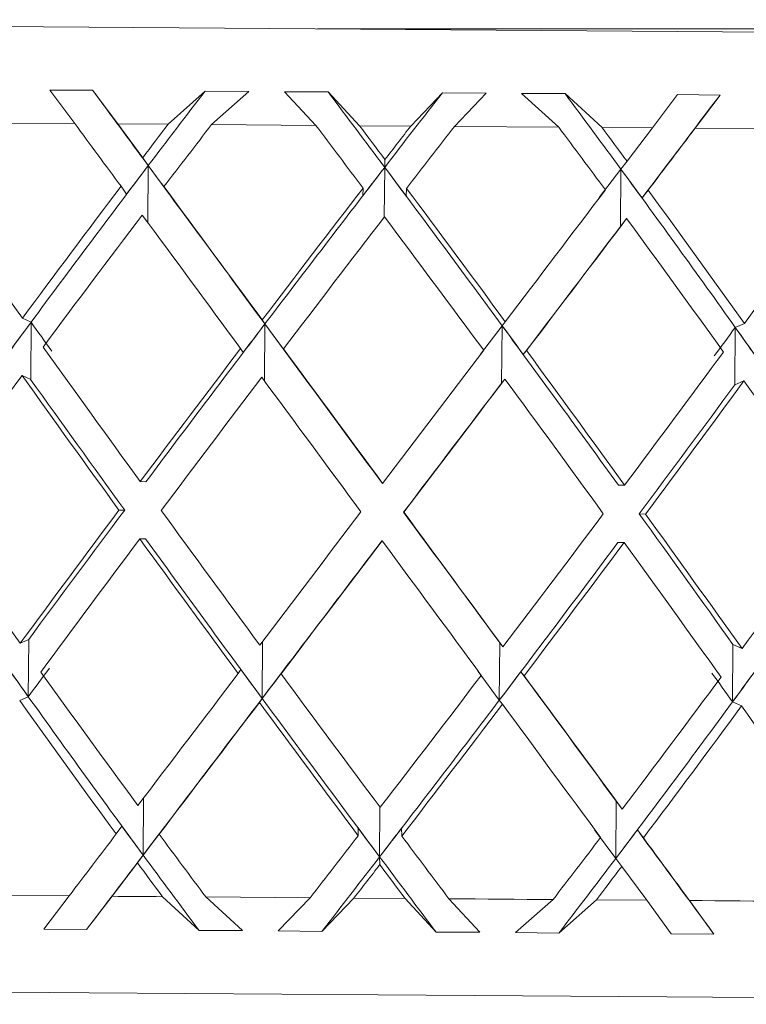
# Model space of a CAD drawing. Units: inches. Extents: x 0.2 to 10.8, y 0.2 to 8.4.
# Drawn here: x 5.1 to 5.1, y 5.2 to 5.2 of the extents above; entities that cross this region are included whole.
import ezdxf

# ---------------------------------------------------------------- set-up
doc = ezdxf.new("R2010")
doc.units = ezdxf.units.IN
doc.header["$MEASUREMENT"] = 0

msp = doc.modelspace()

# ---------------------------------------------------------------- linework, layer by layer
at = {"color": 7, "linetype": 'Continuous', "lineweight": 15}
for p, q in [((5.040501207072739, 5.223930194630821), (5.087764874412154, 5.223582158651363)), ((5.063075732956556, 5.223763959051189), (5.08565091883275, 5.223763959051189)), ((5.058979673607917, 5.222647041120586), (5.05820139593198, 5.222648251106609)), ((5.05820139593198, 5.222648251106609), (5.058655544018956, 5.222038647315471)), ((5.059437121656771, 5.222032899881865), (5.058979673607917, 5.222647041120586)), ((5.060355831043762, 5.222026134960014), (5.061031296574059, 5.222631934628431)), ((5.061823507422372, 5.222621576414757), (5.061031296574059, 5.222631934628431)), ((5.061823507422372, 5.222621576414757), (5.061146428577379, 5.222020305027362)), ((5.063266910748054, 5.222615471485282), (5.06247029995057, 5.222616809803155)), ((5.06247029995057, 5.222616809803155), (5.063044126655008, 5.222006335188743)), ((5.063841544109841, 5.222000459423287), (5.063266910748054, 5.222615471485282)), ((5.064773160014401, 5.221993602835828), (5.065347500046243, 5.222600154162229)), ((5.066143524183837, 5.222589768448872), (5.065347500046243, 5.222600154162229)), ((5.066143524183837, 5.222589768448872), (5.065570137474316, 5.221987736236933)), ((5.067580254253275, 5.2225837093522), (5.0667894367222, 5.22258501100383)), ((5.0667894367222, 5.22258501100383), (5.067465488912387, 5.221973775564875)), ((5.068254399798822, 5.221967963965344), (5.067580254253275, 5.2225837093522)), ((5.069170762546254, 5.221961217376615), (5.069626597280412, 5.222568639526289)), ((5.07040216165436, 5.222558400477904), (5.069626597280412, 5.222568639526289)), ((5.07040216165436, 5.222558400477904), (5.069949846879539, 5.22195547910957)), ((5.058655544018956, 5.222038647315471), (5.056812991970941, 5.222052222991977)), ((5.059891242310653, 5.221416946611646), (5.05943711926763, 5.222032895636432)), ((5.060355831043762, 5.222026134960014), (5.059437121656771, 5.222032899881865)), ((5.063044126655008, 5.222006335188743), (5.061146428577379, 5.222020305027362)), ((5.064773160014401, 5.221993602835828), (5.063841544109841, 5.222000459423287)), ((5.067465488912387, 5.221973775564875), (5.065570137474316, 5.221987736236933)), ((5.069170762546254, 5.221961217376615), (5.068254399798822, 5.221967963965344)), ((5.06870883570994, 5.221352016708773), (5.06917072703576, 5.221961220500378)), ((5.071785139011421, 5.22194196759899), (5.069949846879539, 5.22195547910957)), ((5.059891269743747, 5.221416943664111), (5.059992615239662, 5.221273193658057)), ((5.060379707162088, 5.220748146793074), (5.059992640454836, 5.221273194914857)), ((5.064302878780463, 5.221384457372729), (5.064297305511513, 5.221241495690901)), ((5.068708841215742, 5.221352016914151), (5.068596422514413, 5.221209843556549)), ((5.068202637728662, 5.220690541265267), (5.068596401991528, 5.221209840023618)), ((5.068596422514413, 5.221209843556549), (5.068588722603363, 5.220166148113408)), ((5.059598379793903, 5.220753898823661), (5.059497254295447, 5.220897254667602)), ((5.06037973743426, 5.220748142223496), (5.060278611935804, 5.220891498067436)), ((5.063897276799345, 5.220722246689309), (5.063902850068295, 5.220864814209024)), ((5.06468963431263, 5.220716407590096), (5.064695207581581, 5.220858984276372)), ((5.0689820047268, 5.220684801288549), (5.069094130098185, 5.220826589650597)), ((5.068701141304692, 5.220308321471009), (5.068588722603363, 5.220166148113408)), ((5.057703688348207, 5.218495835742332), (5.057859813211306, 5.218422099927468)), ((5.057859813211306, 5.218422099927468), (5.057852186632743, 5.217378413650888)), ((5.062067704601386, 5.218463697780259), (5.062116910699619, 5.218390750289622)), ((5.062503640553304, 5.217865778807685), (5.062116886772744, 5.218390754618756)), ((5.066040017756761, 5.217839738070938), (5.066433989948353, 5.218358964868739)), ((5.066433994161637, 5.218358960656858), (5.066426294250586, 5.217315274380278)), ((5.06649339347545, 5.218431110656709), (5.066433994161637, 5.218358960656858)), ((5.070846116525756, 5.218399064360243), (5.070680018444535, 5.218327702684619)), ((5.070680018444535, 5.218327702684619), (5.070672318533485, 5.217284007241479)), ((5.061722821918833, 5.217871528787713), (5.061673689153086, 5.217944375446182)), ((5.062503666231787, 5.217865781354107), (5.062454533466039, 5.217938628012576)), ((5.066819869703969, 5.217833991721344), (5.066879122352811, 5.217906050055586)), ((5.057695988437158, 5.217452149465752), (5.057852186632743, 5.217378413650888)), ((5.066485693564401, 5.217387424380128), (5.066426294250586, 5.217315274380278)), ((5.070838416614706, 5.217355368917103), (5.070672318533485, 5.217284007241479)), ((5.059847856911922, 5.21552030594924), (5.05995184237734, 5.215519535958134)), ((5.064259465948639, 5.215487819657858), (5.064254846002008, 5.2154878563241)), ((5.068665428383918, 5.215455370032718), (5.068552349690212, 5.215456204189748)), ((5.059563693527935, 5.215000525287124), (5.059459708062517, 5.215001286111668)), ((5.064641161539258, 5.214963134885727), (5.064645781485888, 5.214963098219484)), ((5.068931698641275, 5.21493153775074), (5.069044777334979, 5.214930703593709)), ((5.059840157000872, 5.214476610506098), (5.05994414246629, 5.214475849681554)), ((5.064251766037589, 5.214444124214716), (5.064247146090959, 5.21444416088096)), ((5.068657728472868, 5.214411683756138), (5.068544649779162, 5.214412517913168)), ((5.057660055518924, 5.212576666621079), (5.057817353701802, 5.212648092462628)), ((5.057809653790752, 5.211604406186048), (5.057817353701802, 5.212648092462628)), ((5.066383761408596, 5.211541266915438), (5.066391461319646, 5.212584953192018)), ((5.066449760646167, 5.212511950702016), (5.066391461319646, 5.212584953192018)), ((5.070629785691494, 5.2115100089432), (5.070637485602544, 5.21255369521978)), ((5.070802483696473, 5.21247988607243), (5.070637485602544, 5.21255369521978)), ((5.061680289076843, 5.212098025483716), (5.061630129656289, 5.212025921316669)), ((5.062066683399334, 5.211573059104683), (5.062461126396064, 5.212092282530626)), ((5.062461133389796, 5.212092287216671), (5.062410973969242, 5.212020164716503)), ((5.066383787538451, 5.211541268237203), (5.065997503599518, 5.212066241793923)), ((5.066777336861978, 5.212060497583908), (5.066835562856014, 5.211987586759513)), ((5.057652355607874, 5.211532980344499), (5.057809653790752, 5.211604406186048)), ((5.062016445193539, 5.211500842382426), (5.062066677946579, 5.211573056548201)), ((5.066442060735117, 5.211468264425435), (5.066383761408596, 5.211541266915438)), ((5.070794857117908, 5.211436199795849), (5.070629785691494, 5.2115100089432)), ((5.068503950249327, 5.208658860213246), (5.068511650160377, 5.209702546489827)), ((5.068622015552093, 5.209558723151286), (5.068511650160377, 5.209702546489827)), ((5.059513607439867, 5.209247261749315), (5.059410428631798, 5.20910540005478)), ((5.059900218778584, 5.208722213887981), (5.060294975979999, 5.209241505333353)), ((5.060294965080224, 5.209241505149149), (5.060191786272155, 5.209099661787736)), ((5.063812504445309, 5.209215600448402), (5.06381595107216, 5.209072968762762)), ((5.064604861958594, 5.20920977051575), (5.064608381917932, 5.20906713883011)), ((5.068503980626885, 5.208658858571472), (5.068117906546568, 5.209183899805574)), ((5.068897232372765, 5.209178164214202), (5.06900723110205, 5.209034744204335)), ((5.059796744169048, 5.208579972791227), (5.059900216307062, 5.208722219481315)), ((5.064208353205764, 5.208547486499845), (5.064204906578913, 5.208690521514159)), ((5.059333570378128, 5.207970776881597), (5.059796714981864, 5.20857997144444)), ((5.068614315641043, 5.208515036874705), (5.068503950249327, 5.208658860213246)), ((5.069067178146333, 5.207899101745471), (5.068614308381234, 5.208515041541546)), ((5.056709446500441, 5.207990104605435), (5.058551998548456, 5.207976538095489)), ((5.058088903898164, 5.207373690059642), (5.058551998548456, 5.207976538095489)), ((5.059333576186271, 5.207970781495324), (5.058867108241615, 5.207363441844697)), ((5.060252285573261, 5.207964016573473), (5.060918804540244, 5.207348335352541)), ((5.061711015388557, 5.20734701536779), (5.061042883106878, 5.207958186640821)), ((5.061042883106878, 5.207958186640821), (5.062940581184508, 5.207944216802201)), ((5.062357807916754, 5.207342248756188), (5.062940581184508, 5.207944216802201)), ((5.06373799863934, 5.207938350203306), (5.063154418714238, 5.207331872209392)), ((5.06373799863934, 5.207938350203306), (5.064669614543901, 5.207931475282725)), ((5.064669614543901, 5.207931475282725), (5.065235008012427, 5.207316545719777)), ((5.066031032150021, 5.207315207401905), (5.065466592003816, 5.207925608683831)), ((5.06667701802087, 5.207310459123424), (5.067361943441887, 5.207911657178332)), ((5.068150854328321, 5.207905845578802), (5.067467688886973, 5.20730010090975)), ((5.068150854328321, 5.207905845578802), (5.069067143743268, 5.207899098990072)), ((5.069067143743268, 5.207899098990072), (5.06951403191411, 5.207285031083837)), ((5.070289669620545, 5.207283839430937), (5.069846301409038, 5.207893360723029)), ((5.058088903898164, 5.207373690059642), (5.058867108241615, 5.207363441844697)), ((5.060918804540244, 5.207348335352541), (5.061711015388557, 5.20734701536779)), ((5.062357807916754, 5.207342248756188), (5.063154418714238, 5.207331872209392)), ((5.065235008012427, 5.207316545719777), (5.066031032150021, 5.207315207401905)), ((5.06667701802087, 5.207310459123424), (5.067467688886973, 5.20730010090975)), ((5.06951403191411, 5.207285031083837), (5.070289669620545, 5.207283839430937))]:
    msp.add_line(p, q, dxfattribs=at)
at = {"color": 8, "linetype": 'Continuous', "lineweight": 15}
for p, q in [((5.059992615239662, 5.221273193658057), (5.059984988661098, 5.220235648977194)), ((5.064297305511513, 5.221241495690901), (5.064290632255269, 5.220334831164767)), ((5.062116910699619, 5.218390750289622), (5.062109210788569, 5.21735321477532)), ((5.062066677946579, 5.211573056548201), (5.062074304525143, 5.212610601229064)), ((5.059900216307062, 5.208722219481315), (5.059907842885626, 5.209759764162176)), ((5.064204906578913, 5.208690521514159), (5.064211579835156, 5.209597186040293))]:
    msp.add_line(p, q, dxfattribs=at)
at = {"color": 7, "linetype": 'Continuous', "lineweight": 15, "flags": 128}
for points in [[(5.059333576186271, 5.207970781495324), (5.0594481215297, 5.207969938171733), (5.059562666873129, 5.207969094848141), (5.059677432214016, 5.20796825152455), (5.059792197554904, 5.207967408200959), (5.059907109560764, 5.207966546544246), (5.06002209489911, 5.207965703220655), (5.060137153569943, 5.207964859897063), (5.060252285573261, 5.207964016573473)], [(5.065466592003816, 5.207925608683831), (5.065704189259072, 5.207923867037284), (5.065941639849355, 5.207922125390737), (5.06617887044218, 5.207920365411068), (5.066415954370034, 5.207918623764521), (5.066652818300428, 5.207916882117974), (5.066889462233363, 5.207915140471427), (5.067125812836355, 5.20791339882488), (5.067361943441887, 5.207911657178332)], [(5.069846301409038, 5.207893360723029), (5.070077738735455, 5.207891655742724), (5.070308589401981, 5.207889969095542), (5.070538926741105, 5.207888264115238), (5.070768677420339, 5.207886577468056), (5.070997841439683, 5.207884890820873), (5.071226418799138, 5.207883204173691), (5.071454336166217, 5.207881517526508), (5.07168159354092, 5.207879849212448)], [(5.087635442574029, 5.206004517543106), (5.087081708970806, 5.20600858749609), (5.085370715403016, 5.206021182350593), (5.082588334211988, 5.206041678780482), (5.078874043786454, 5.206069031797831), (5.074414035308854, 5.206101866418523), (5.069432119527036, 5.20613855099474), (5.064177920223995, 5.206177252214327), (5.058915067687583, 5.206215990100157), (5.053907412203113, 5.20625287634071), (5.049405970870814, 5.206286022624469), (5.045636534415666, 5.206313778970491), (5.042788153987066, 5.206334752061542), (5.041003607935628, 5.206347896909691), (5.040372435226989, 5.206352535189443), (5.040371775234613, 5.206352553522565)]]:
    msp.add_lwpolyline(points, dxfattribs=at)
at = {"color": 7, "linetype": 'Continuous', "lineweight": 15}
for centre, major_axis, ratio, start_param, end_param in [((5.064067898109324, 5.215489229107892), (-0.02513960295123674, 0.03414425200719862), 0.00353145845675165, 4.88000702066749, 4.920989240505229), ((5.064281926645987, 5.215487653071047), (0.02502078027413202, 0.03352783495828415), 0.1650845871802328, 1.480280878370576, 1.521263085926036), ((5.063959443798322, 5.215490027730324), (-0.02496702176631427, 0.03407147105144936), 0.08741756715473771, 4.817686093556123, 4.858668301397605), ((5.06417649225123, 5.215488429455792), (0.0254931690441298, 0.03371094718949053), 0.08031380306968966, 1.419295547061971, 1.460277754874857), ((5.063854424647581, 5.215490801057347), (-0.02446934183943216, 0.03387126742750368), 0.1723103165292447, 4.756892514840223, 4.797874722667498), ((5.064060212708807, 5.214445538390386), (0.02563970394117554, 0.03377032963265148), 0.003531458456716557, 4.900892888722656, 4.957678786967172), ((5.064064814756904, 5.214445504502394), (-0.02513960295119499, 0.03414425200714), 0.003531458456770063, 4.899886809927585, 4.93404743756306), ((5.064072500157422, 5.215489195219901), (0.02502078027413113, 0.03352783495828415), 0.1650845871802392, 1.498640244348198, 1.51698865649944), ((5.064064814756904, 5.214445504502394), (0.02502078027413202, 0.03352783495828415), 0.1650845871802498, 1.46722268131131, 1.501383308946216), ((5.064064814756904, 5.214445504502394), (-0.02496702176631427, 0.03407147105144936), 0.08741756715472075, 4.837565870818922, 4.871726498453815), ((5.064072500157422, 5.215489195219901), (-0.02496702176631517, 0.03407147105144937), 0.08741756715469029, 4.821960523265685, 4.840308935416935), ((5.064072500157422, 5.215489195219901), (0.02549316904412979, 0.03371094718949141), 0.08031380306970508, 1.43765491304059, 1.45600332519187), ((5.064064814756904, 5.214445504502394), (0.02549316904413068, 0.03371094718949053), 0.0803138030697054, 1.406237350003708, 1.440397977638617), ((5.064064814756904, 5.214445504502394), (-0.02446934183943217, 0.03387126742750279), 0.1723103165292352, 4.776772292088878, 4.810932919723767), ((5.064072500157422, 5.215489195219901), (-0.02446934183943306, 0.03387126742750279), 0.1723103165292455, 4.761166944535653, 4.779515356686916), ((5.064064814756904, 5.214445504502394), (0.02563970394117643, 0.03377032963265147), 0.003531458456733196, 4.905167696346703, 4.93932832398072), ((5.064281926645987, 5.215487653071047), (0.02502078027413202, 0.03352783495828415), 0.1650845871802328, 1.521263085926036, 1.606400492874055), ((5.064065792937527, 5.215203343127349), (0.02502078027413202, 0.03352783495828415), 0.1650845871802201, 1.512714226531652, 1.528319196428788), ((5.064067898109324, 5.215489229107892), (-0.02513960295123674, 0.03414425200719862), 0.00353145845675165, 4.794869625998686, 4.88000702066749), ((5.06417649225123, 5.215488429455792), (0.0254931690441298, 0.03371094718949053), 0.08031380306968966, 1.460277754874857, 1.545415161566496), ((5.063957338626524, 5.21520414174978), (0.02549316904413068, 0.03371094718949053), 0.08031380306964653, 1.451728895480492, 1.467333865121264), ((5.063959443798322, 5.215490027730324), (-0.02496702176631427, 0.03407147105144936), 0.08741756715473771, 4.73254868689108, 4.817686093556123), ((5.064174387079433, 5.215202543475248), (-0.02496702176631426, 0.03407147105144847), 0.0874175671547098, 4.810629983336336, 4.826234952949146), ((5.063854424647581, 5.215490801057347), (-0.02446934183943216, 0.03387126742750368), 0.1723103165292447, 4.671755108161048, 4.756892514840223), ((5.064065792937527, 5.215203343127349), (-0.02446934183943217, 0.03387126742750279), 0.1723103165292352, 4.749836404606297, 4.765441374232768), ((5.064072500157422, 5.215489195219901), (-0.02499395844350261, 0.03408271804961772), 0.08031380306970827, 1.352128825552175, 1.423789940598689), ((5.064072500157422, 5.215489195219901), (0.02502078027413113, 0.03352783495828415), 0.1650845871802392, 1.532594004052652, 1.604255119099142), ((5.064072500157422, 5.215489195219901), (-0.02513960295123763, 0.03414425200719773), 0.00353145845671793, 4.79701499977338, 4.868676114819168), ((5.064072500157422, 5.215489195219901), (0.02549316904412979, 0.03371094718949141), 0.08031380306970508, 1.471608672745084, 1.543269787791608), ((5.064072500157422, 5.215489195219901), (-0.02496702176631517, 0.03407147105144937), 0.08741756715469029, 4.734694060665964, 4.806355175712456), ((5.064072500157422, 5.215489195219901), (0.02563970394108939, 0.03377032963253779), 0.003531458456711754, 4.802295886194282, 4.873957001240677), ((5.064072500157422, 5.215489195219901), (-0.02446934183943306, 0.03387126742750279), 0.1723103165292455, 4.673900481935955, 4.745561596982442), ((5.064072500157422, 5.215489195219901), (0.02546606965847253, 0.03370009809539454), 0.08741756715471176, 4.864616825302852, 4.936277940349346), ((5.064064814756904, 5.214445504502394), (0.02502078027413202, 0.03352783495828415), 0.1650845871802498, 1.516988656499421, 1.588828161789879), ((5.064064814756904, 5.214445504502394), (-0.02513960295119499, 0.03414425200714), 0.003531458456770063, 4.812441957083387, 4.884281462373931), ((5.064064814756904, 5.214445504502394), (0.02549316904413068, 0.03371094718949053), 0.0803138030697054, 1.45600332519184, 1.527842830482284), ((5.064064814756904, 5.214445504502394), (-0.02496702176631427, 0.03407147105144936), 0.08741756715472075, 4.750121017975253, 4.821960523265693), ((5.064060212708807, 5.214445538390386), (0.02563970394117554, 0.03377032963265148), 0.003531458456716557, 4.815577249925819, 4.885287919134668), ((5.064064814756904, 5.214445504502394), (0.02563970394117643, 0.03377032963265147), 0.003531458456733196, 4.817722843503983, 4.889562348793072), ((5.064064814756904, 5.214445504502394), (-0.02446934183943217, 0.03387126742750279), 0.1723103165292352, 4.689327439245222, 4.761166944535636), ((5.064281926645987, 5.215487653071047), (0.02502078027413202, 0.03352783495828415), 0.1650845871802328, 1.606400492874055, 1.691521581698882), ((5.064175423427497, 5.215343281339488), (0.02502078027413202, 0.03352783495828415), 0.1650845871802201, 1.60210974532426, 1.617536482830425), ((5.064280857822254, 5.215342504954743), (-0.02499395844350171, 0.03408271804961593), 0.08031380306967019, 1.421644566823914, 1.437071304330106), ((5.06417649225123, 5.215488429455792), (0.0254931690441298, 0.03371094718949053), 0.08031380306968966, 1.545415161566496, 1.630536250391326), ((5.064066829285593, 5.215344080991589), (0.0254931690441298, 0.03371094718949053), 0.08031380306968108, 1.541124414016717, 1.556551151522901), ((5.064067898109324, 5.215489229107892), (-0.02513960295123674, 0.03414425200719862), 0.00353145845675165, 4.709748537173899, 4.794869625998686), ((5.063959443798322, 5.215490027730324), (-0.02496702176631427, 0.03407147105144936), 0.08741756715473771, 4.647427598066213, 4.73254868689108), ((5.064066829285593, 5.215344080991589), (-0.02496702176631516, 0.03407147105144848), 0.08741756715473811, 4.721412696934689, 4.736839434440881), ((5.063853355823849, 5.215345652941042), (0.02546606965847431, 0.03370009809539365), 0.08741756715474047, 4.851335461571598, 4.866762199077791), ((5.063854424647581, 5.215490801057347), (-0.02446934183943216, 0.03387126742750368), 0.1723103165292447, 4.58663401933625, 4.671755108161048), ((5.06395837497459, 5.215344879614018), (-0.02446934183943306, 0.03387126742750368), 0.1723103165292521, 4.66061911820471, 4.676045855710873), ((5.064072500157422, 5.215489195219901), (-0.02499395844350261, 0.03408271804961772), 0.08031380306970827, 1.439216897908041, 1.511056403198441), ((5.064072500157422, 5.215489195219901), (0.02549316904412979, 0.03371094718949141), 0.08031380306970508, 1.558696745100887, 1.630536250391309), ((5.064072500157422, 5.215489195219901), (-0.02513960295123763, 0.03414425200719773), 0.00353145845671793, 4.709748537173924, 4.78158804246381), ((5.064072500157422, 5.215489195219901), (0.02563970394108939, 0.03377032963253779), 0.003531458456711754, 4.715029423595469, 4.786868928885129), ((5.064072500157422, 5.215489195219901), (-0.02496702176631517, 0.03407147105144937), 0.08741756715469029, 4.647427598066272, 4.719267103356682), ((5.064072500157422, 5.215489195219901), (0.02546606965847253, 0.03370009809539454), 0.08741756715471176, 4.777350362703126, 4.84918986799352), ((5.064064814756904, 5.214445504502394), (0.02502078027413202, 0.03352783495828415), 0.1650845871802498, 1.604255119099176, 1.676153333250596), ((5.064064814756904, 5.214445504502394), (-0.02499395844350172, 0.03408271804961771), 0.08031380306967989, 1.423789940598804, 1.495688154750185), ((5.064168806850712, 5.214444738738286), (-0.02499395844350172, 0.03408271804961682), 0.0803138030696982, 1.425935311554584, 1.495688154750195), ((5.064064814756904, 5.214445504502394), (0.02549316904413068, 0.03371094718949053), 0.0803138030697054, 1.543269787791592, 1.615168001943048), ((5.064064814756904, 5.214445504502394), (-0.02513960295119499, 0.03414425200714), 0.003531458456770063, 4.725116785622258, 4.797014999774213), ((5.064060212708807, 5.214445538390386), (0.02563970394117554, 0.03377032963265148), 0.003531458456716557, 4.73039767204362, 4.80015051522795), ((5.064064814756904, 5.214445504502394), (0.02563970394117643, 0.03377032963265147), 0.003531458456733196, 4.730397672043706, 4.802295886194785), ((5.064064814756904, 5.214445504502394), (-0.02496702176631427, 0.03407147105144936), 0.08741756715472075, 4.662795846514521, 4.73469406066597), ((5.063951758397804, 5.214446337012817), (0.02546606965847342, 0.03370009809539365), 0.08741756715472479, 4.792718611151399, 4.862471452945259), ((5.064064814756904, 5.214445504502394), (0.02546606965847254, 0.03370009809539366), 0.08741756715470055, 4.792718611151376, 4.864616825302798), ((5.064064814756904, 5.214445504502394), (-0.02446934183943217, 0.03387126742750279), 0.1723103165292352, 4.602002267784527, 4.673900481935941), ((5.064072500157422, 5.215489195219901), (-0.02452431751223205, 0.0338926690167014), 0.1650845871802426, 1.465439320339198, 1.537337534490633), ((5.064072500157422, 5.215489195219901), (0.02549316904412979, 0.03371094718949141), 0.08031380306970508, 1.645904498839605, 1.717802712991062), ((5.06417649225123, 5.215488429455792), (0.0254931690441298, 0.03371094718949053), 0.08031380306968966, 1.645904498839624, 1.715657339713964), ((5.064072500157422, 5.215489195219901), (-0.02499395844350261, 0.03408271804961772), 0.08031380306970827, 1.526424651646756, 1.598322865798186), ((5.064072500157422, 5.215489195219901), (0.02563970394108939, 0.03377032963253779), 0.003531458456711754, 4.627762960996209, 4.699661175147295), ((5.064067898109324, 5.215489229107892), (-0.02513960295123674, 0.03414425200719862), 0.00353145845675165, 4.624627429877919, 4.694380288725633), ((5.064072500157422, 5.215489195219901), (-0.02513960295123763, 0.03414425200719773), 0.00353145845671793, 4.622482074574743, 4.694380288725729), ((5.064072500157422, 5.215489195219901), (0.02546606965847253, 0.03370009809539454), 0.08741756715471176, 4.6900839001034, 4.761982114254812), ((5.063959443798322, 5.215490027730324), (-0.02496702176631427, 0.03407147105144936), 0.08741756715473771, 4.562306512405578, 4.632059349617921), ((5.064072500157422, 5.215489195219901), (-0.02496702176631517, 0.03407147105144937), 0.08741756715469029, 4.560161135466553, 4.632059349617959), ((5.064072500157422, 5.215489195219901), (0.02496549539132343, 0.03350724529211835), 0.1723103165292379, 4.750877478833415, 4.822775692984846), ((5.064274241245469, 5.21444396235354), (-0.02452431751223205, 0.03389266901669963), 0.1650845871802483, 1.450071071890908, 1.535192161107581), ((5.064064814756904, 5.214445504502394), (0.02549316904413068, 0.03371094718949053), 0.0803138030697054, 1.630536250391339, 1.702375755681791), ((5.064064814756904, 5.214445504502394), (-0.02499395844350172, 0.03408271804961771), 0.08031380306967989, 1.511056403198491, 1.582895908488904), ((5.064168806850712, 5.214444738738286), (-0.02499395844350172, 0.03408271804961682), 0.0803138030696982, 1.511056403198476, 1.596177491970926), ((5.064060212708807, 5.214445538390386), (0.02563970394117554, 0.03377032963265148), 0.003531458456716557, 4.629908331962615, 4.715029423595473), ((5.064064814756904, 5.214445504502394), (0.02563970394117643, 0.03377032963265147), 0.003531458456733196, 4.643189918305588, 4.715029423595485), ((5.064064814756904, 5.214445504502394), (-0.02513960295119499, 0.03414425200714), 0.003531458456770063, 4.637909031883188, 4.709748537173886), ((5.063951758397804, 5.214446337012817), (0.02546606965847342, 0.03370009809539365), 0.08741756715472479, 4.692229272460976, 4.777350362703113), ((5.064064814756904, 5.214445504502394), (0.02546606965847254, 0.03370009809539366), 0.08741756715470055, 4.705510857412716, 4.777350362703093), ((5.064064814756904, 5.214445504502394), (-0.02496702176631427, 0.03407147105144936), 0.08741756715472075, 4.575588092775807, 4.647427598066225), ((5.063846739247063, 5.214447110339839), (0.02496549539132519, 0.03350724529211834), 0.1723103165292379, 4.753022854131535, 4.838143941433155), ((5.064169875674444, 5.21458988685459), (-0.02452431751223116, 0.0338926690167014), 0.1650845871802275, 1.524056170759341, 1.539482908638374), ((5.064275310069201, 5.214589110469845), (0.0254931690441298, 0.03371094718949053), 0.08031380306968966, 1.704521349259754, 1.719948087535956), ((5.064061281532539, 5.214590686506691), (-0.02499395844350261, 0.03408271804961772), 0.08031380306967889, 1.585041502066914, 1.600468239376869), ((5.064072500157422, 5.215489195219901), (-0.02452431751223205, 0.0338926690167014), 0.1650845871802426, 1.552764491799926, 1.624603997090345), ((5.064072500157422, 5.215489195219901), (0.02563970394108939, 0.03377032963253779), 0.003531458456711754, 4.540496498397245, 4.612336003687163), ((5.064072500157422, 5.215489195219901), (-0.02499395844350261, 0.03408271804961772), 0.08031380306970827, 1.613749823107501, 1.685589328397924), ((5.064072500157422, 5.215489195219901), (0.02546606965847253, 0.03370009809539454), 0.08741756715471176, 4.602817437503666, 4.674656942794115), ((5.064061281532539, 5.214590686506691), (0.02546606965847254, 0.03370009809539366), 0.08741756715470055, 4.687938524911171, 4.703365263834684), ((5.064067898109324, 5.215489229107892), (-0.02513960295123674, 0.03414425200719862), 0.00353145845675165, 4.539490054168854, 4.609200710842835), ((5.064072500157422, 5.215489195219901), (-0.02513960295123763, 0.03414425200719773), 0.00353145845671793, 4.535215611975882, 4.607055117266), ((5.064072500157422, 5.215489195219901), (0.02496549539132343, 0.03350724529211835), 0.1723103165292379, 4.663611016233714, 4.735450521524125), ((5.063847808070796, 5.214592258456145), (-0.02496702176631427, 0.03407147105144936), 0.08741756715472529, 4.558015764664394, 4.573442499197802), ((5.063952827221536, 5.214591485129122), (0.02496549539132432, 0.03350724529211747), 0.172310316529243, 4.748732106581715, 4.764158842564693), ((5.064064814756904, 5.214445504502394), (-0.02452431751223117, 0.03389266901669963), 0.1650845871802332, 1.537337534490633, 1.608998649537144), ((5.064274241245469, 5.21444396235354), (-0.02452431751223205, 0.03389266901669963), 0.1650845871802483, 1.535192161107581, 1.62032956739316), ((5.064060212708807, 5.214445538390386), (0.02563970394117554, 0.03377032963265148), 0.003531458456716557, 4.544770928094664, 4.629908331962615), ((5.064168806850712, 5.214444738738286), (-0.02499395844350172, 0.03408271804961682), 0.0803138030696982, 1.596177491970926, 1.681314898700721), ((5.063951758397804, 5.214446337012817), (0.02546606965847342, 0.03370009809539365), 0.08741756715472479, 4.607091867200889, 4.692229272460976), ((5.064064814756904, 5.214445504502394), (0.02563970394117643, 0.03377032963265147), 0.003531458456733196, 4.5561018459509, 4.627762960996709), ((5.064064814756904, 5.214445504502394), (-0.02499395844350172, 0.03408271804961771), 0.08031380306967989, 1.598322865798222, 1.669983980844692), ((5.064064814756904, 5.214445504502394), (0.02546606965847254, 0.03370009809539366), 0.08741756715470055, 4.618422785056922, 4.690083900103404), ((5.064064814756904, 5.214445504502394), (-0.02513960295119499, 0.03414425200714), 0.003531458456770063, 4.550820959526257, 4.622482074573428), ((5.063846739247063, 5.214447110339839), (0.02496549539132519, 0.03350724529211834), 0.1723103165292379, 4.667885445930919, 4.753022854131535), ((5.064064814756904, 5.214445504502394), (0.02496549539132431, 0.03350724529211835), 0.1723103165292401, 4.679216363786941, 4.750877478833427), ((5.064064814756904, 5.214445504502394), (-0.02496702176631427, 0.03407147105144936), 0.08741756715472075, 4.488500020420059, 4.560161135466523), ((5.064062317880603, 5.21473142437093), (-0.02452431751223029, 0.03389266901670142), 0.1650845871802295, 1.613273457161012, 1.628878426787563), ((5.0639538635696, 5.214732222993361), (-0.02499395844350172, 0.03408271804961771), 0.08031380306969232, 1.674258788468571, 1.689863758095137), ((5.064170912022507, 5.21473062471883), (0.02546606965847431, 0.03370009809539365), 0.08741756715467747, 4.598543007806594, 4.614147977433129), ((5.064072500157422, 5.215489195219901), (0.02563970394108939, 0.03377032963253779), 0.003531458456711754, 4.490730523210244, 4.524891150844539), ((5.064072500157422, 5.215489195219901), (-0.02452431751223205, 0.0338926690167014), 0.1650845871802426, 1.640209344643582, 1.67436997227847), ((5.064072500157422, 5.215489195219901), (0.02546606965847253, 0.03370009809539454), 0.08741756715471176, 4.553051462315559, 4.587212089950446), ((5.064072500157422, 5.215489195219901), (-0.02499395844350261, 0.03408271804961772), 0.08031380306970827, 1.701194675951152, 1.735355303586054), ((5.064072500157422, 5.215489195219901), (0.02496549539132343, 0.03350724529211835), 0.1723103165292379, 4.613845041045598, 4.648005668680483), ((5.064062317880603, 5.21473142437093), (0.02496549539132519, 0.03350724529211834), 0.1723103165292208, 4.659336586536541, 4.674941556163071), ((5.064067898109324, 5.215489229107892), (-0.02513960295123674, 0.03414425200719862), 0.00353145845675165, 4.467099173836746, 4.523885072044347), ((5.064072500157422, 5.215489195219901), (-0.02513960295123763, 0.03414425200719773), 0.00353145845671793, 4.485449636787621, 4.519610264423001), ((5.064060212708807, 5.214445538390386), (0.02563970394117554, 0.03377032963265148), 0.003531458456716557, 4.50378872026576, 4.544770928094664), ((5.064274241245469, 5.21444396235354), (-0.02452431751223205, 0.03389266901669963), 0.1650845871802483, 1.62032956739316, 1.661311775222187), ((5.063951758397804, 5.214446337012817), (0.02546606965847342, 0.03370009809539365), 0.08741756715472479, 4.566109659373703, 4.607091867200889), ((5.064168806850712, 5.214444738738286), (-0.02499395844350172, 0.03408271804961682), 0.0803138030696982, 1.681314898700721, 1.722297106529722), ((5.064064814756904, 5.214445504502394), (-0.02452431751223117, 0.03389266901669963), 0.1650845871802332, 1.624603997090367, 1.642952409241605), ((5.064064814756904, 5.214445504502394), (0.02546606965847254, 0.03370009809539366), 0.08741756715470055, 4.58446902535248, 4.602817437503683), ((5.064064814756904, 5.214445504502394), (-0.02499395844350172, 0.03408271804961771), 0.08031380306967989, 1.685589328397888, 1.703937740549171), ((5.063846739247063, 5.214447110339839), (0.02496549539132519, 0.03350724529211834), 0.1723103165292379, 4.626903238104848, 4.667885445930919), ((5.064064814756904, 5.214445504502394), (0.02496549539132431, 0.03350724529211835), 0.1723103165292401, 4.645262604082469, 4.663611016233716)]:
    msp.add_ellipse(centre, major_axis=major_axis, ratio=ratio, start_param=start_param, end_param=end_param, dxfattribs=at)

doc.saveas('drawing.dxf')
